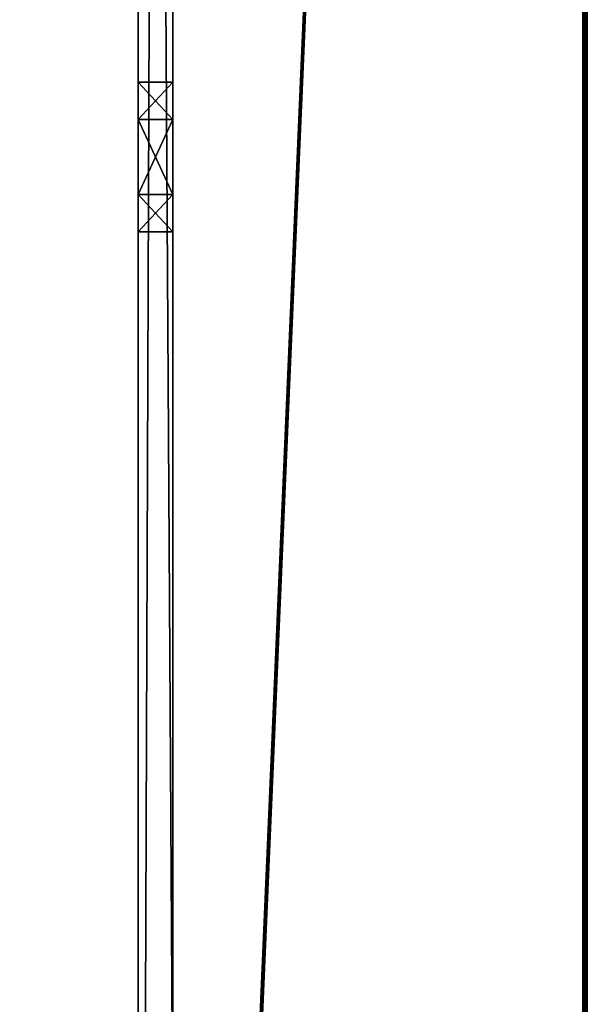
# Model space of a CAD drawing. Units: millimetres. Extents: x -600 to 600, y -440 to 10.
# Drawn here: x 575 to 600, y -324 to -281 of the extents above; entities that cross this region are included whole.
import ezdxf

# ---------------------------------------------------------------- set-up
doc = ezdxf.new("R2010")
doc.units = ezdxf.units.MM
doc.header["$LTSCALE"] = 65.185185
for name, color, linetype in [('1', 7, 'CONTINUOUS'), ('11', 7, 'CONTINUOUS'), ('12', 7, 'CONTINUOUS'), ('120', 7, 'CONTINUOUS'), ('13', 7, 'CONTINUOUS'), ('14', 7, 'CONTINUOUS'), ('19', 7, 'CONTINUOUS'), ('2', 7, 'CONTINUOUS'), ('20', 7, 'CONTINUOUS'), ('21', 7, 'CONTINUOUS'), ('22', 7, 'CONTINUOUS'), ('3', 7, 'CONTINUOUS'), ('5', 7, 'CONTINUOUS'), ('7', 7, 'CONTINUOUS'), ('8', 7, 'CONTINUOUS')]:
    doc.layers.add(name, color=color, linetype=linetype)

msp = doc.modelspace()

# ---------------------------------------------------------------- linework, layer by layer
at = {"layer": '1', "color": 9, "linetype": 'Continuous', "true_color": 0xabd4cd}
for points in [[(582, -412.2, -45.5), (582, -403, -45.5), (582, 0, -545), (582, -412.2, -45.5)], [(582, -403, -45.5), (582, -402.5, -45.5), (582, 0, -545), (582, -403, -45.5)], [(582, -412.2, -45.5), (582, 0, -545), (582, -353, -224), (582, -412.2, -45.5)], [(582, -380.357, -45.5), (582, -343, -45.5), (582, 0, -545), (582, -380.357, -45.5)], [(582, -343, -45.5), (582, -341.586, -44.914), (582, 0, -545), (582, -343, -45.5)], [(582, -391.5, -45.5), (582, -380.357, -45.5), (582, 0, -545), (582, -391.5, -45.5)], [(582, -402.5, -45.5), (582, -391.5, -45.5), (582, 0, -545), (582, -402.5, -45.5)], [(582, -341, -43.5), (582, -341, -35), (582, 0, -545), (582, -341, -43.5)], [(582, 0, -545), (582, -341, -35), (582, -330, -35), (582, 0, -545)], [(582, -341.586, -44.914), (582, -341, -43.5), (582, 0, -545), (582, -341.586, -44.914)], [(582, -83, -35), (582, 0, -545), (582, -330, -35), (582, -83, -35)], [(582, 0, -545), (582, -80, -527), (582, -413, -240), (582, 0, -545)], [(582, -353, -224), (582, 0, -545), (582, -353, -240), (582, -353, -224)], [(582, -353, -240), (582, 0, -545), (582, -413, -240), (582, -353, -240)], [(582, -80, -527), (582, -414, -527), (582, -413, -240), (582, -80, -527)], [(582, -290.25, -29), (582, -290.25, -19), (582, -283.75, -29), (582, -290.25, -29)], [(582, -283.75, -29), (582, -290.25, -19), (582, -283.75, -19), (582, -283.75, -29)], [(582, -283.75, -19), (582, -290.25, -19), (582, -288.625, -16.185), (582, -283.75, -19)], [(582, -285.375, -31.815), (582, -290.25, -29), (582, -283.75, -29), (582, -285.375, -31.815)], [(582, -285.375, -16.185), (582, -283.75, -19), (582, -288.625, -16.185), (582, -285.375, -16.185)], [(582, -288.625, -31.815), (582, -290.25, -29), (582, -285.375, -31.815), (582, -288.625, -31.815)]]:
    msp.add_3dface(points, dxfattribs=at)
at = {"layer": '11', "linetype": 'Continuous'}
for points in [[(580.5, -3), (580.5, -410), (582, -3), (580.5, -3)], [(582, -3), (580.5, -410), (582, -410), (582, -3)]]:
    msp.add_3dface(points, dxfattribs=at)
at = {"layer": '12', "linetype": 'Continuous'}
for points in [[(582, -412, -5), (582, -1, -5), (582, -412, -2), (582, -412, -5)], [(582, -1, -5), (582, -3), (582, -410), (582, -1, -5)], [(582, -1, -5), (582, -410), (582, -411.414, -0.586), (582, -1, -5)], [(582, -412, -2), (582, -1, -5), (582, -411.414, -0.586), (582, -412, -2)]]:
    msp.add_3dface(points, dxfattribs=at)
at = {"layer": '120', "color": 9, "linetype": 'Continuous', "true_color": 0xabd4cd}
for points in [[(582, -414, -527), (582, -80, -527), (-582, -80, -527), (582, -414, -527)], [(582, -414, -527), (-582, -80, -527), (-582, -414, -527), (582, -414, -527)]]:
    msp.add_3dface(points, dxfattribs=at)
at = {"layer": '13', "linetype": 'Continuous'}
for points in [[(582, -83, -35), (582, -330, -35), (580.5, -83, -35), (582, -83, -35)], [(580.5, -83, -35), (582, -330, -35), (580.5, -330, -35), (580.5, -83, -35)]]:
    msp.add_3dface(points, dxfattribs=at)
at = {"layer": '14', "linetype": 'Continuous'}
for points in [[(580.5, -410), (580.5, -3), (580.5, -410, -17), (580.5, -410)], [(580.5, -288.625, -16.185), (580.5, -3), (580.5, -285.375, -16.185), (580.5, -288.625, -16.185)], [(580.5, -3), (580.5, -288.625, -16.185), (580.5, -332.586, -17.586), (580.5, -3)], [(580.5, -285.375, -16.185), (580.5, -3), (580.5, -283.75, -19), (580.5, -285.375, -16.185)], [(580.5, -283.75, -19), (580.5, -3), (580.5, -283.75, -29), (580.5, -283.75, -19)], [(580.5, -283.75, -29), (580.5, -3), (580.5, -128.633, -16.19), (580.5, -283.75, -29)], [(580.5, -410, -17), (580.5, -3), (580.5, -334, -17), (580.5, -410, -17)], [(580.5, -334, -17), (580.5, -3), (580.5, -332.586, -17.586), (580.5, -334, -17)], [(580.5, -83, -35), (580.5, -330, -35), (580.5, -125.367, -31.782), (580.5, -83, -35)], [(580.5, -125.367, -31.782), (580.5, -330, -35), (580.5, -128.608, -31.796), (580.5, -125.367, -31.782)], [(580.5, -128.608, -31.796), (580.5, -330, -35), (580.5, -130.25, -29), (580.5, -128.608, -31.796)], [(580.5, -130.25, -19), (580.5, -283.75, -29), (580.5, -128.633, -16.19), (580.5, -130.25, -19)], [(580.5, -330, -35), (580.5, -285.375, -31.815), (580.5, -130.25, -29), (580.5, -330, -35)], [(580.5, -285.375, -31.815), (580.5, -283.75, -29), (580.5, -130.25, -19), (580.5, -285.375, -31.815)], [(580.5, -285.375, -31.815), (580.5, -130.25, -19), (580.5, -130.25, -29), (580.5, -285.375, -31.815)], [(580.5, -285.375, -31.815), (580.5, -330, -35), (580.5, -288.625, -31.815), (580.5, -285.375, -31.815)], [(580.5, -290.25, -19), (580.5, -330, -35), (580.5, -288.625, -16.185), (580.5, -290.25, -19)], [(580.5, -288.625, -16.185), (580.5, -330, -35), (580.5, -331.414, -34.414), (580.5, -288.625, -16.185)], [(580.5, -288.625, -31.815), (580.5, -330, -35), (580.5, -290.25, -29), (580.5, -288.625, -31.815)], [(580.5, -332.586, -17.586), (580.5, -288.625, -16.185), (580.5, -332, -19), (580.5, -332.586, -17.586)], [(580.5, -332, -19), (580.5, -288.625, -16.185), (580.5, -332, -33), (580.5, -332, -19)], [(580.5, -332, -33), (580.5, -288.625, -16.185), (580.5, -331.414, -34.414), (580.5, -332, -33)], [(580.5, -330, -35), (580.5, -290.25, -19), (580.5, -290.25, -29), (580.5, -330, -35)]]:
    msp.add_3dface(points, dxfattribs=at)
at = {"layer": '19', "linetype": 'Continuous'}
for points in [[(582, -290.25, -19), (582, -290.25, -29), (580.5, -290.25, -19), (582, -290.25, -19)], [(580.5, -290.25, -19), (582, -290.25, -29), (580.5, -290.25, -29), (580.5, -290.25, -19)]]:
    msp.add_3dface(points, dxfattribs=at)
at = {"layer": '2', "color": 9, "linetype": 'Continuous', "true_color": 0xabd4cd}
for points in [[(600, -414.8, -5.2), (600, -414.8, -544.8), (600, 0, -5.2), (600, -414.8, -5.2)], [(600, 0, -5.2), (600, -414.8, -544.8), (600, 0, -544.8), (600, 0, -5.2)]]:
    msp.add_3dface(points, dxfattribs=at)
at = {"layer": '20', "linetype": 'Continuous'}
for points in [[(582, -285.375, -31.815), (582, -283.75, -29), (580.5, -285.375, -31.815), (582, -285.375, -31.815)], [(582, -283.75, -29), (580.5, -283.75, -29), (580.5, -285.375, -31.815), (582, -283.75, -29)], [(582, -288.625, -31.815), (582, -285.375, -31.815), (580.5, -288.625, -31.815), (582, -288.625, -31.815)], [(582, -285.375, -31.815), (580.5, -285.375, -31.815), (580.5, -288.625, -31.815), (582, -285.375, -31.815)], [(582, -290.25, -29), (582, -288.625, -31.815), (580.5, -290.25, -29), (582, -290.25, -29)], [(582, -288.625, -31.815), (580.5, -288.625, -31.815), (580.5, -290.25, -29), (582, -288.625, -31.815)]]:
    msp.add_3dface(points, dxfattribs=at)
at = {"layer": '21', "linetype": 'Continuous'}
for points in [[(582, -283.75, -29), (582, -283.75, -19), (580.5, -283.75, -29), (582, -283.75, -29)], [(582, -283.75, -19), (580.5, -283.75, -19), (580.5, -283.75, -29), (582, -283.75, -19)]]:
    msp.add_3dface(points, dxfattribs=at)
at = {"layer": '22', "linetype": 'Continuous'}
for points in [[(582, -283.75, -19), (582, -285.375, -16.185), (580.5, -283.75, -19), (582, -283.75, -19)], [(582, -285.375, -16.185), (580.5, -285.375, -16.185), (580.5, -283.75, -19), (582, -285.375, -16.185)], [(582, -285.375, -16.185), (582, -288.625, -16.185), (580.5, -285.375, -16.185), (582, -285.375, -16.185)], [(582, -288.625, -16.185), (580.5, -288.625, -16.185), (580.5, -285.375, -16.185), (582, -288.625, -16.185)], [(582, -288.625, -16.185), (582, -290.25, -19), (580.5, -288.625, -16.185), (582, -288.625, -16.185)], [(582, -290.25, -19), (580.5, -290.25, -19), (580.5, -288.625, -16.185), (582, -290.25, -19)]]:
    msp.add_3dface(points, dxfattribs=at)
at = {"layer": '3', "color": 9, "linetype": 'Continuous', "true_color": 0xabd4cd}
for points in [[(582, -1, -5), (582, -412, -5), (599.8, 0, -5), (582, -1, -5)], [(582, -412, -5), (582, -415, -5), (599.8, 0, -5), (582, -412, -5)], [(599.8, 0, -5), (582, -415, -5), (599.8, -415, -5), (599.8, 0, -5)]]:
    msp.add_3dface(points, dxfattribs=at)
at = {"layer": '5', "color": 9, "linetype": 'Continuous', "true_color": 0xabd4cd}
for points in [[(582, -414, -545), (582, -80, -545), (599.8, 0, -545), (582, -414, -545)], [(582, -415, -545), (582, -414, -545), (599.8, 0, -545), (582, -415, -545)], [(582, -415, -545), (599.8, 0, -545), (599.8, -415, -545), (582, -415, -545)], [(582, -80, -545), (582, -414, -545), (-582, -414, -545), (582, -80, -545)], [(582, -80, -545), (-582, -414, -545), (-582, -80, -545), (582, -80, -545)]]:
    msp.add_3dface(points, dxfattribs=at)
at = {"layer": '7', "color": 9, "linetype": 'Continuous', "true_color": 0xabd4cd}
for points in [[(599.8, 0, -5), (599.8, -415, -5), (599.941, -414.942, -5.058), (599.8, 0, -5)], [(599.941, 0, -5.059), (599.8, 0, -5), (599.941, -414.942, -5.058), (599.941, 0, -5.059)], [(600, -414.8, -5.2), (600, 0, -5.2), (599.941, 0, -5.059), (600, -414.8, -5.2)], [(600, -414.8, -5.2), (599.941, 0, -5.059), (599.941, -414.942, -5.058), (600, -414.8, -5.2)]]:
    msp.add_3dface(points, dxfattribs=at)
at = {"layer": '8', "color": 9, "linetype": 'Continuous', "true_color": 0xabd4cd}
for points in [[(599.8, 0, -545), (599.941, 0, -544.941), (599.8, -415, -545), (599.8, 0, -545)], [(599.8, -415, -545), (599.941, 0, -544.941), (599.941, -414.942, -544.942), (599.8, -415, -545)], [(600, 0, -544.8), (600, -414.8, -544.8), (599.941, -414.942, -544.942), (600, 0, -544.8)], [(599.941, 0, -544.941), (600, 0, -544.8), (599.941, -414.942, -544.942), (599.941, 0, -544.941)]]:
    msp.add_3dface(points, dxfattribs=at)

doc.saveas('drawing.dxf')
